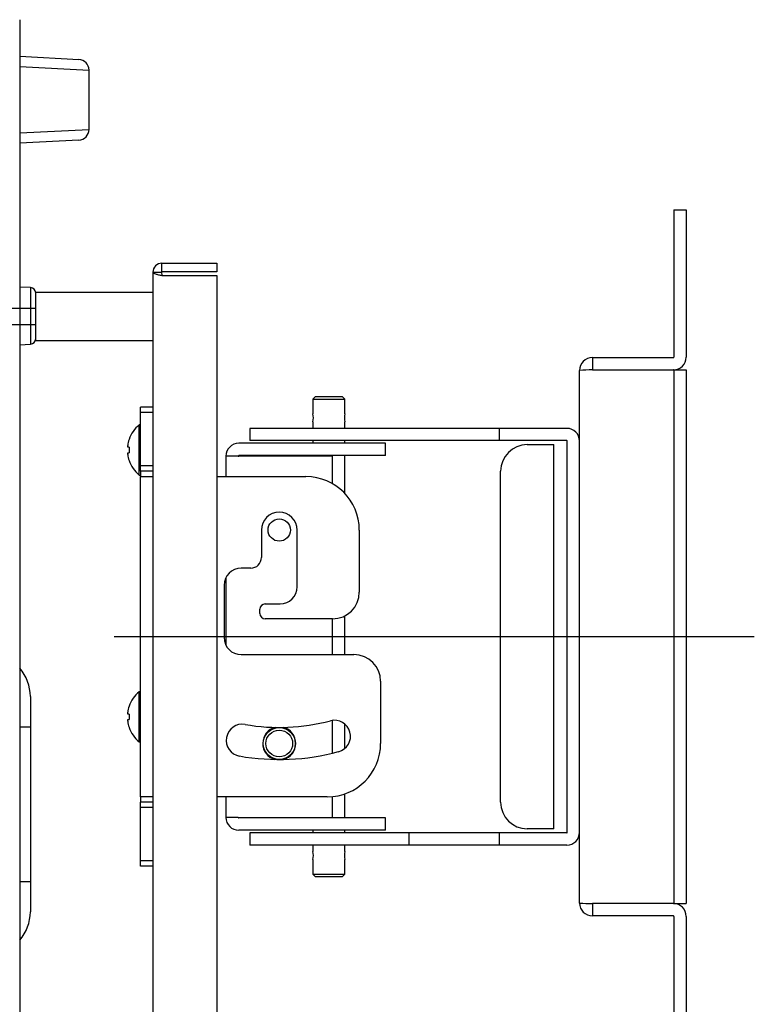
# Model space of a CAD drawing. Extents: x -311 to 296, y -570 to 386.
# Drawn here: x 268 to 296, y 331 to 368 of the extents above; entities that cross this region are included whole.
import ezdxf
from ezdxf.lldxf.tags import DXFTag

# ---------------------------------------------------------------- set-up
doc = ezdxf.new("R2010")
doc.units = 0
for name, color, linetype in [('105_001_SEP-0004', 7, 'CONTINUOUS'), ('106_001_SEP-0004', 7, 'CONTINUOUS'), ('107_001_SEP-0004', 7, 'CONTINUOUS'), ('108_001_SEP-0004', 7, 'CONTINUOUS'), ('109_001_SEP-0004', 7, 'CONTINUOUS'), ('110_001_SEP-0004', 7, 'CONTINUOUS'), ('111_001_SEP-0004', 7, 'CONTINUOUS'), ('113_001_SEP-0004', 7, 'CONTINUOUS'), ('116_001_SEP-0004', 7, 'CONTINUOUS'), ('117_001_SEP-0004', 7, 'CONTINUOUS'), ('118_001_SEP-0004', 7, 'CONTINUOUS'), ('DEFAULT', 7, 'CONTINUOUS'), ('DV15_デフォルト', 7, 'CONTINUOUS'), ('DV1_ﾃ_ﾌｫﾙﾄ', 7, 'CONTINUOUS')]:
    doc.layers.add(name, color=color, linetype=linetype)
tags = doc.linetypes.add('CENTER2', pattern=[28.575, 19.05, -3.175, 3.175, -3.175]).pattern_tags.tags
tags[10:11] = [DXFTag(74, 4), DXFTag(75, 0), DXFTag(340, '0'), DXFTag(46, 0.0), DXFTag(50, 0.0), DXFTag(44, 0.0), DXFTag(45, 0.0)]
tags[8:9] = [DXFTag(74, 4), DXFTag(75, 0), DXFTag(340, '0'), DXFTag(46, 0.0), DXFTag(50, 0.0), DXFTag(44, 0.0), DXFTag(45, 0.0)]
tags[6:7] = [DXFTag(74, 4), DXFTag(75, 0), DXFTag(340, '0'), DXFTag(46, 0.0), DXFTag(50, 0.0), DXFTag(44, 0.0), DXFTag(45, 0.0)]
tags[4:5] = [DXFTag(74, 4), DXFTag(75, 0), DXFTag(340, '0'), DXFTag(46, 0.0), DXFTag(50, 0.0), DXFTag(44, 0.0), DXFTag(45, 0.0)]

# ---------------------------------------------------------------- blocks, each defined once
blk = doc.blocks.new('SE')
at = {"layer": '105_001_SEP-0004', "color": 7, "linetype": 'CONTINUOUS'}
for p, q in [((277.106, 352.754), (277.074, 352.754)), ((277.074, 352.754), (277.074, 352.294)), ((277.849, 352.754), (277.106, 352.754)), ((279.067, 352.754), (277.849, 352.754)), ((286.443, 352.754), (279.067, 352.754)), ((288.963, 352.754), (286.443, 352.754)), ((286.443, 352.294), (286.443, 352.754)), ((277.106, 352.294), (277.074, 352.294)), ((277.849, 352.294), (277.106, 352.294)), ((279.067, 352.294), (277.849, 352.294)), ((286.443, 352.294), (279.067, 352.294)), ((288.963, 352.294), (286.443, 352.294)), ((288.983, 337.614), (288.983, 352.274)), ((277.106, 337.594), (277.074, 337.594)), ((277.074, 337.594), (277.074, 337.134)), ((277.641, 337.594), (277.106, 337.594)), ((279.61, 337.594), (277.641, 337.594)), ((283.043, 337.594), (279.61, 337.594)), ((283.418, 337.594), (283.043, 337.594)), ((283.043, 337.594), (283.043, 337.134)), ((286.443, 337.594), (283.418, 337.594)), ((288.963, 337.594), (286.443, 337.594)), ((286.443, 337.134), (286.443, 337.594)), ((277.106, 337.134), (277.074, 337.134)), ((277.641, 337.134), (277.106, 337.134)), ((279.61, 337.134), (277.641, 337.134)), ((283.043, 337.134), (279.61, 337.134)), ((283.418, 337.134), (283.043, 337.134)), ((286.443, 337.134), (283.418, 337.134)), ((288.963, 337.134), (286.443, 337.134))]:
    blk.add_line(p, q, dxfattribs=at)
for centre, radius, start, end in [((288.963, 352.274), 0.48, 0, 90), ((288.963, 352.274), 0.02, 0, 90), ((288.963, 337.614), 0.48, 270, 0), ((288.963, 337.614), 0.02, 270, 0)]:
    blk.add_arc(centre, radius, start, end, dxfattribs=at)
at = {"layer": '106_001_SEP-0004', "color": 7, "linetype": 'CONTINUOUS'}
for radius in [0.6, 0.5]:
    blk.add_circle((278.183, 340.944), radius, dxfattribs=at)
at = {"layer": '107_001_SEP-0004', "color": 7, "linetype": 'CONTINUOUS'}
for p, q in [((280.355, 352.194), (276.663, 352.194)), ((281.338, 352.194), (280.355, 352.194)), ((282.147, 352.194), (281.338, 352.194)), ((282.165, 352.194), (282.147, 352.194)), ((282.165, 351.734), (282.165, 352.194)), ((276.183, 351.714), (276.183, 350.944)), ((276.643, 351.714), (276.183, 351.714)), ((276.643, 351.714), (276.663, 351.714)), ((280.355, 351.734), (276.663, 351.734)), ((280.183, 351.714), (276.663, 351.714)), ((280.183, 350.676), (280.183, 351.714)), ((281.338, 351.734), (280.355, 351.734)), ((282.147, 351.734), (281.338, 351.734)), ((282.165, 351.734), (282.147, 351.734)), ((276.183, 347.165), (276.183, 344.623)), ((280.183, 344.274), (280.183, 345.614)), ((280.183, 340.579), (280.183, 341.812)), ((276.183, 338.944), (276.183, 338.174)), ((280.183, 338.174), (280.183, 338.954)), ((276.643, 338.174), (276.183, 338.174)), ((276.643, 338.174), (276.663, 338.174)), ((276.663, 338.174), (280.183, 338.174)), ((280.355, 338.154), (276.663, 338.154)), ((281.338, 338.154), (280.355, 338.154)), ((282.147, 338.154), (281.338, 338.154)), ((282.165, 338.154), (282.147, 338.154)), ((282.165, 337.694), (282.165, 338.154)), ((280.355, 337.694), (276.663, 337.694)), ((281.338, 337.694), (280.355, 337.694)), ((282.147, 337.694), (281.338, 337.694)), ((282.165, 337.694), (282.147, 337.694))]:
    blk.add_line(p, q, dxfattribs=at)
blk.add_circle((278.183, 348.944), 0.42, dxfattribs=at)
for centre, radius, start, end in [((276.663, 351.714), 0.48, 90, 180), ((276.663, 351.714), 0.02, 90, 180), ((278.183, 340.944), 0.62, 104.0223, 254.8582), ((278.183, 340.944), 0.62, 0, 75.9777), ((278.183, 340.944), 0.62, 285.1418, 0), ((276.663, 338.174), 0.48, 180, 270), ((276.663, 338.174), 0.02, 180, 270)]:
    blk.add_arc(centre, radius, start, end, dxfattribs=at)
at = {"layer": '108_001_SEP-0004', "color": 7, "linetype": 'CONTINUOUS'}
for p, q in [((279.543, 353.944), (279.443, 353.844)), ((279.543, 353.944), (280.543, 353.944)), ((280.643, 353.844), (280.543, 353.944)), ((279.443, 353.844), (280.643, 353.844)), ((279.443, 353.844), (279.443, 353.294)), ((280.643, 353.294), (280.643, 353.844)), ((279.443, 352.994), (279.443, 352.754)), ((280.643, 352.754), (280.643, 352.994)), ((279.443, 352.294), (279.443, 352.194)), ((280.643, 352.194), (280.643, 352.294)), ((279.443, 351.734), (279.443, 351.714)), ((280.643, 350.311), (280.643, 351.734)), ((280.643, 344.274), (280.643, 345.726)), ((280.643, 340.76), (280.643, 341.673)), ((280.643, 338.154), (280.643, 339.056)), ((279.443, 338.174), (279.443, 338.154)), ((279.443, 337.694), (279.443, 337.594)), ((280.643, 337.594), (280.643, 337.694)), ((279.443, 337.134), (279.443, 336.894)), ((280.643, 336.894), (280.643, 337.134)), ((279.443, 336.594), (279.443, 336.044)), ((280.643, 336.044), (280.643, 336.594)), ((279.443, 336.044), (280.643, 336.044)), ((279.443, 336.044), (279.543, 335.944)), ((280.543, 335.944), (279.543, 335.944)), ((280.543, 335.944), (280.643, 336.044))]:
    blk.add_line(p, q, dxfattribs=at)
for centre, start, end in [((278.861, 353.144), 345.5406, 14.4594), ((281.225, 353.144), 165.5406, 194.4594), ((278.861, 336.744), 345.5406, 14.4594), ((281.225, 336.744), 165.5406, 194.4594)]:
    blk.add_arc(centre, 0.601, start, end, dxfattribs=at)
at = {"layer": '109_001_SEP-0004', "color": 7, "linetype": 'CONTINUOUS'}
for p, q in [((273.783, 358.944), (275.843, 358.944)), ((273.783, 358.624), (273.783, 358.944)), ((275.843, 358.944), (275.843, 358.624)), ((273.443, 358.604), (273.443, 315.284)), ((273.443, 358.604), (273.763, 358.604)), ((273.783, 358.624), (273.763, 358.604)), ((273.763, 358.604), (273.783, 358.482)), ((275.843, 358.624), (273.783, 358.624)), ((273.783, 358.482), (275.843, 358.482)), ((275.843, 358.482), (275.843, 315.405))]:
    blk.add_line(p, q, dxfattribs=at)
blk.add_arc((273.783, 358.604), 0.34, 90, 180, dxfattribs=at)
blk.add_open_spline([(273.443, 358.604), (273.443, 358.594), (273.452, 358.583), (273.486, 358.563), (273.511, 358.553), (273.574, 358.533), (273.612, 358.523), (273.694, 358.503), (273.738, 358.492), (273.783, 358.482)], degree=3, knots=[0, 0, 0, 0, 0.25, 0.25, 0.5, 0.5, 0.75, 0.75, 1, 1, 1, 1], dxfattribs=at)
at = {"layer": '110_001_SEP-0004', "color": 7, "linetype": 'CONTINUOUS'}
for p, q in [((287.483, 352.144), (288.003, 352.144)), ((288.003, 352.144), (288.483, 352.144)), ((288.483, 337.744), (288.483, 352.144)), ((286.483, 338.744), (286.483, 351.144)), ((288.003, 337.744), (287.483, 337.744)), ((288.483, 337.744), (288.003, 337.744))]:
    blk.add_line(p, q, dxfattribs=at)
for centre, start, end in [((287.483, 351.144), 90, 180), ((287.483, 338.744), 180, 270)]:
    blk.add_arc(centre, 1, start, end, dxfattribs=at)
at = {"layer": '111_001_SEP-0004', "color": 7, "linetype": 'CONTINUOUS'}
for p, q in [((292.983, 360.944), (292.983, 360.344)), ((292.983, 360.944), (293.443, 360.944)), ((293.443, 360.944), (293.443, 360.344)), ((292.983, 360.344), (292.983, 355.424)), ((293.443, 360.344), (293.443, 355.424)), ((289.923, 355.404), (289.923, 354.944)), ((289.923, 355.404), (292.963, 355.404)), ((289.443, 334.964), (289.443, 354.924)), ((289.923, 354.944), (292.963, 354.944)), ((289.923, 354.942), (292.963, 354.942)), ((292.983, 354.942), (292.963, 354.942)), ((292.983, 354.942), (292.983, 354.342)), ((292.983, 354.942), (293.443, 354.942)), ((293.443, 354.942), (293.443, 354.342)), ((292.983, 354.342), (292.983, 335.545)), ((293.443, 354.342), (293.443, 335.545)), ((292.983, 335.545), (292.983, 334.945)), ((293.443, 335.545), (293.443, 334.945)), ((292.963, 334.945), (289.923, 334.945)), ((292.963, 334.944), (289.923, 334.944)), ((289.923, 334.944), (289.923, 334.484)), ((292.963, 334.945), (292.983, 334.945)), ((292.983, 334.945), (293.443, 334.945)), ((292.963, 334.484), (289.923, 334.484)), ((292.983, 334.464), (292.983, 329.544)), ((293.443, 334.464), (293.443, 329.544))]:
    blk.add_line(p, q, dxfattribs=at)
for centre, radius, start, end in [((289.923, 354.924), 0.48, 90, 180), ((292.963, 355.424), 0.48, 270, 0), ((292.963, 355.424), 0.02, 270, 0), ((289.896, 349.42), 5.522, 89.7246, 94.7102), ((289.896, 340.467), 5.522, 265.2898, 270.2754), ((289.923, 334.964), 0.48, 180, 270), ((292.963, 334.464), 0.48, 0, 90), ((292.963, 334.464), 0.02, 0, 90)]:
    blk.add_arc(centre, radius, start, end, dxfattribs=at)
at = {"layer": '113_001_SEP-0004', "color": 7, "linetype": 'CONTINUOUS'}
for p, q in [((272.983, 353.344), (272.983, 353.544)), ((273.443, 353.544), (272.983, 353.544)), ((272.983, 351.344), (272.983, 353.344)), ((273.443, 353.344), (272.983, 353.344)), ((272.983, 351.144), (272.983, 351.344)), ((273.443, 351.344), (272.983, 351.344)), ((273.443, 351.144), (272.983, 351.144)), ((272.983, 351.144), (272.983, 350.944)), ((272.983, 338.944), (272.983, 350.944)), ((272.983, 350.944), (273.443, 350.944)), ((275.843, 350.944), (279.183, 350.944)), ((277.513, 348.944), (277.513, 347.914)), ((278.853, 346.814), (278.853, 348.944)), ((281.183, 348.944), (281.183, 346.614)), ((277.113, 347.514), (276.753, 347.514)), ((276.113, 346.874), (276.113, 344.914)), ((277.653, 346.174), (278.213, 346.174)), ((277.453, 345.814), (277.453, 345.974)), ((280.183, 345.614), (277.653, 345.614)), ((276.753, 344.274), (280.983, 344.274)), ((281.983, 343.274), (281.983, 340.944)), ((273.443, 338.944), (272.983, 338.944)), ((272.983, 338.944), (272.983, 338.744)), ((272.983, 338.544), (272.983, 338.744)), ((273.443, 338.744), (272.983, 338.744)), ((279.983, 338.944), (275.843, 338.944)), ((272.983, 336.544), (272.983, 338.544)), ((273.443, 338.544), (272.983, 338.544)), ((272.983, 336.344), (272.983, 336.544)), ((273.443, 336.544), (272.983, 336.544)), ((273.443, 336.344), (272.983, 336.344))]:
    blk.add_line(p, q, dxfattribs=at)
for centre, radius, start, end in [((279.183, 348.944), 2, 0, 90), ((278.183, 348.944), 0.67, 0, 180), ((277.113, 347.914), 0.4, 270, 0), ((276.753, 346.874), 0.64, 90, 180), ((278.213, 346.814), 0.64, 270, 0), ((280.183, 346.614), 1, 270, 0), ((277.653, 345.974), 0.2, 90, 180), ((277.653, 345.814), 0.2, 180, 270), ((276.753, 344.914), 0.64, 180, 270), ((280.983, 343.274), 1, 0, 90), ((278.183, 348.944), 7.4, 260, 285), ((280.253, 341.216), 0.6, 285, 105), ((276.794, 341.065), 0.6, 80, 260), ((278.183, 348.944), 8.6, 260, 285), ((279.983, 340.944), 2, 270, 0)]:
    blk.add_arc(centre, radius, start, end, dxfattribs=at)
at = {"layer": '116_001_SEP-0004', "color": 7, "linetype": 'CONTINUOUS'}
for p, q in [((272.925, 351.004), (272.925, 352.884)), ((272.983, 352.884), (272.925, 352.884)), ((272.499, 352.047), (272.499, 352.114)), ((272.553, 352.047), (272.499, 352.047)), ((272.553, 352.339), (272.549, 352.341)), ((272.499, 351.841), (272.553, 351.841)), ((272.499, 351.774), (272.499, 351.841)), ((272.553, 351.549), (272.549, 351.547)), ((272.925, 351.004), (272.983, 351.004)), ((272.925, 341.004), (272.925, 342.884)), ((272.983, 342.884), (272.925, 342.884)), ((272.499, 342.047), (272.499, 342.114)), ((272.553, 342.339), (272.549, 342.341)), ((272.553, 342.047), (272.499, 342.047)), ((272.499, 341.841), (272.553, 341.841)), ((272.499, 341.774), (272.499, 341.841)), ((272.553, 341.549), (272.549, 341.547)), ((272.925, 341.004), (272.983, 341.004))]:
    blk.add_line(p, q, dxfattribs=at)
for centre, radius, start, end in [((273.703, 351.944), 1.22, 129.6019, 161.0141), ((273.703, 351.944), 1.216, 161.0412, 171.9568), ((273.9, 351.944), 1.351, 175.6261, 184.3739), ((273.703, 351.944), 1.216, 188.0432, 198.9588), ((273.703, 351.944), 1.22, 198.9859, 230.3981), ((273.703, 341.944), 1.22, 129.6019, 161.0141), ((273.703, 341.944), 1.216, 161.0412, 171.9568), ((273.703, 341.944), 1.216, 188.0432, 198.9588), ((273.9, 341.944), 1.351, 175.6261, 184.3739), ((273.703, 341.944), 1.22, 198.9859, 230.3981)]:
    blk.add_arc(centre, radius, start, end, dxfattribs=at)
at = {"layer": '117_001_SEP-0004', "color": 7, "linetype": 'CONTINUOUS'}
for p, q in [((269.043, 357.844), (269.043, 356.044)), ((273.443, 357.844), (269.043, 357.844)), ((269.043, 356.044), (273.443, 356.044))]:
    blk.add_line(p, q, dxfattribs=at)
at = {"layer": '118_001_SEP-0004', "color": 7, "linetype": 'CONTINUOUS'}
for p, q in [((269.043, 357.244), (267.963, 357.244)), ((267.963, 356.644), (269.043, 356.644))]:
    blk.add_line(p, q, dxfattribs=at)
at = {"layer": 'DV15_デフォルト', "color": 7, "linetype": 'CONTINUOUS'}
for p, q in [((268.449, 368.069), (268.449, 319.369)), ((268.449, 366.696), (270.67, 366.579)), ((268.449, 366.314), (271.049, 366.18)), ((271.049, 363.958), (271.049, 366.18)), ((268.449, 363.824), (271.049, 363.958)), ((270.67, 363.559), (268.449, 363.442)), ((268.86, 358.029), (268.449, 358.05)), ((268.86, 358.029), (268.86, 355.909)), ((269.049, 356.109), (269.049, 357.829)), ((268.449, 355.887), (268.86, 355.909)), ((268.849, 342.706), (268.849, 341.569)), ((268.449, 341.569), (268.849, 341.569)), ((268.849, 341.569), (268.849, 335.769)), ((268.449, 335.769), (268.849, 335.769)), ((268.849, 335.769), (268.849, 334.632))]:
    blk.add_line(p, q, dxfattribs=at)
for centre, radius, start, end in [((270.649, 366.18), 0.4, 0.3109, 87), ((270.649, 363.958), 0.4, 273, 359.5454), ((268.849, 357.829), 0.2, 0, 87), ((268.849, 356.109), 0.2, 273, 0), ((267.249, 342.706), 1.6, 0, 41.4096), ((267.249, 334.632), 1.6, 318.5904, 0)]:
    blk.add_arc(centre, radius, start, end, dxfattribs=at)
at = {"layer": 'DV1_ﾃ_ﾌｫﾙﾄ', "color": 7, "linetype": 'CENTER2'}
blk.add_line((295.995, 344.944), (271.995, 344.944), dxfattribs=at)

msp = doc.modelspace()

# ---------------------------------------------------------------- block references
at = {"layer": 'DEFAULT'}
msp.add_blockref('SE', (0, 0), dxfattribs=at)

doc.saveas('drawing.dxf')
